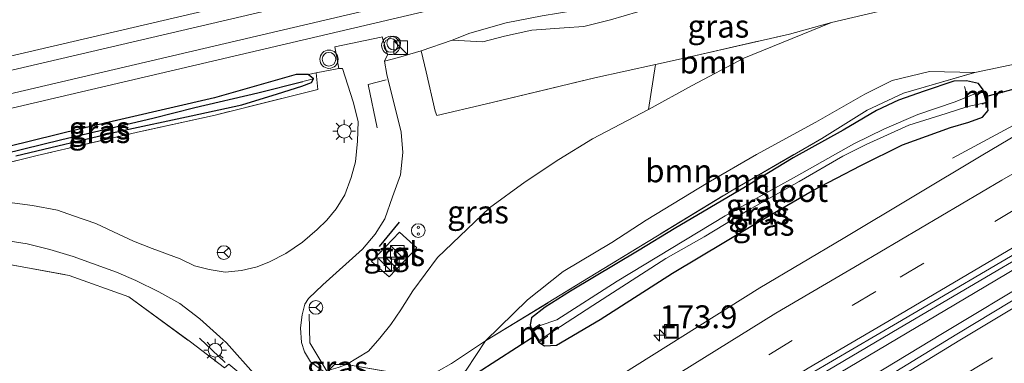
# Model space of a CAD drawing. Units: metres. Extents: x 259990 to 265853, y 478532 to 481253.
# Drawn here: x 263490 to 263598, y 480943 to 480981 of the extents above; entities that cross this region are included whole.
import ezdxf
from ezdxf.enums import TextEntityAlignment as Align

# ---------------------------------------------------------------- set-up
doc = ezdxf.new("R2010")
doc.units = ezdxf.units.M
doc.linetypes.add('IE-TERREINAFSCHEIDING', pattern=[10, 8, -2])
doc.linetypes.add('VW-3-9_STREEP', pattern=[12, 3, -9])
doc.layers.get('0').update_dxf_attribs({"lineweight": 25})
for name, color, linetype, lineweight in [('B-ME-AL-OVERIG-L-B1', 7, 'Continuous', 18), ('B-ME-AM-KILOMETR-S-B1', 7, 'Continuous', 18), ('B-ME-BV-GELEIDECONSTRUCTIE-GELEIDERAIL-L-B1', 213, 'BV-GELEIDERAIL', 18), ('B-ME-GR-BOOM-GV-B6', 93, 'Continuous', 18), ('B-ME-GW-KRUINLIJN-L-B1', 93, 'Continuous', 18), ('B-ME-GW-TEENLIJN-L-B1', 93, 'Continuous', 18), ('B-ME-IE-GRASLAND-GV-B6', 93, 'Continuous', 18), ('B-ME-IE-HULPGEOMETRIE-L-B1', 53, 'Continuous', 18), ('B-ME-IE-INRICHTINGSELEMENT-S-B1', 253, 'Continuous', 18), ('B-ME-IE-MEUBILAIR_WEGMEUBILAIR-LICHTMAST-S-B1', 8, 'Continuous', 18), ('B-ME-IE-TERREINAFSCHEIDING-DOORGANG-L-B1', 8, 'IE-TERREINAFSCHEIDING-KUNSTMATIG-OPEN', 18), ('B-ME-IE-TERREINAFSCHEIDING-RASTERHEKWERK-L-B1', 8, 'IE-TERREINAFSCHEIDING', 18), ('B-ME-MW-MUUR-GV-B6', 8, 'IE-TERREINAFSCHEIDING-KUNSTMATIG', 18), ('B-ME-OG-WATER-GV-B6', 153, 'Continuous', 18), ('B-ME-SB-SPOOR-GV-B6', 253, 'Continuous', 18), ('B-ME-SB-SPOOR-L-B1', 253, 'Continuous', 18), ('B-ME-VH-VERH_SOORT-BITUMEN-GV-B6', 8, 'IE-TERREINAFSCHEIDING-NATUURLIJK-HOUTWAL', 18), ('B-ME-VH-VERH_SOORT-TEGELS-GV-B6', 8, 'Continuous', 18), ('B-ME-VW-MARKERING-39STREEP-015-L-B1', 255, 'VW-3-9_STREEP', 18), ('B-ME-VW-MARKERING-STREEP-015-L-B1', 7, 'Continuous', 18), ('B-ME-VW-MEUBILAIR_WEGMEUBILAIR-RONA-S-B1', 8, 'Continuous', 18), ('B-ME-VW-MEUBILAIR_WEGMEUBILAIR-SLAGBOOM-S-B1', 8, 'Continuous', 18), ('B-ME-VW-MEUBILAIR_WEGMEUBILAIR-VERKEERSLICHT-S-B1', 13, 'Continuous', 18)]:
    doc.layers.add(name, color=color, linetype=linetype, lineweight=lineweight)
for name, color, linetype in [('B-ME-GW-INSTEEKWATERGANG-L-B1', 10, 'Continuous'), ('B-ME-GW-WATERGANG-GREPPEL-L-B1', 10, 'Continuous'), ('B-ME-IE-TERREINAFSCHEIDING-SCHRIKHEK-L-B1', 10, 'Continuous'), ('B-ME-KW-DUIKER-L-B1', 10, 'Continuous')]:
    doc.layers.add(name, color=color, linetype=linetype)
doc.styles.add('NLCS-ISO', font='NLCS-ISO.TTF')
doc.linetypes.add('BV-GELEIDERAIL', pattern='A,10,-3,[108,NLCS.SHX,S=1,R=0,X=0,Y=0],-3', length=16)
doc.linetypes.add('IE-TERREINAFSCHEIDING-KUNSTMATIG', pattern='A,4,[82,NLCS.SHX,S=0.75,R=90,X=0,Y=0],4,-2', length=10)
doc.linetypes.add('IE-TERREINAFSCHEIDING-KUNSTMATIG-OPEN', pattern='A,7,-1.5,[67,NLCS.SHX,S=0.75,R=0,X=0,Y=0],-1.5', length=10)
doc.linetypes.add('IE-TERREINAFSCHEIDING-NATUURLIJK-HOUTWAL', pattern='A,7,-1.5,[67,NLCS.SHX,S=0.75,R=45,X=0,Y=0],-1.5,7,-1.5,[70,NLCS.SHX,S=0.75,R=0,X=0,Y=0],-1.5', length=20)

# ---------------------------------------------------------------- blocks, each defined once
blk = doc.blocks.new('hecto')
for p, q in [((0, 0.625), (-0.625, 0)), ((0, -0.625), (0, 0.625)), ((-0.625, 0), (0.625, 0)), ((0.625, 0), (0, -0.625))]:
    blk.add_line(p, q)
blk = doc.blocks.new('kast')
blk.add_line((-0.75, -0.75), (0.75, 0.75))
blk.add_lwpolyline([(-0.75, 0.75), (0.75, 0.75), (0.75, -0.75), (-0.75, -0.75)], close=True)
blk = doc.blocks.new('snuffelpaal')
for centre, radius in [((0, 0), 0.75), ((-0.375, 0), 0.125), ((0.375, 0), 0.125)]:
    blk.add_circle(centre, radius)
blk = doc.blocks.new('verkeerslicht')
for radius in [1, 0.75]:
    blk.add_circle((0, 0), radius)
blk = doc.blocks.new('lantaarnpaal')
for p, q in [((0, 0.75), (0, 1.25)), ((-0.75, 0), (-1.25, 0)), ((-0.88, 0.88), (-0.53, 0.53)), ((0.53, 0.53), (0.88, 0.88)), ((0.75, 0), (1.25, 0)), ((-0.53, -0.53), (-0.88, -0.88)), ((0, -0.75), (0, -1.25)), ((0.53, -0.53), (0.88, -0.88))]:
    blk.add_line(p, q)
blk.add_circle((0, 0), 0.75)
blk = doc.blocks.new('put')
for p, q in [((0.75, 0.75), (-0.75, 0.75)), ((-0.75, 0.75), (-0.75, -0.75)), ((0.75, -0.75), (0.75, 0.75)), ((-0.75, -0.75), (0.75, -0.75))]:
    blk.add_line(p, q)
blk.add_lwpolyline([(-0.625, 0.625), (0.625, 0.625), (0.625, -0.625), (-0.625, -0.625)], close=True)
blk = doc.blocks.new('dtb')
blk.add_circle((0, 0), 0.75)
blk = doc.blocks.new('wegwijzer')
for q in [(-0.53, -0.53), (0, 0.75), (0.53, -0.53)]:
    blk.add_line((0, 0), q)
blk.add_circle((0, 0), 0.75)

msp = doc.modelspace()

# ---------------------------------------------------------------- linework, layer by layer
at = {"layer": 'B-ME-AL-OVERIG-L-B1'}
msp.add_line((263593.425, 480973.23, 39.217), (263593.656, 480972.45, 39.106), dxfattribs=at)
at = {"layer": 'B-ME-BV-GELEIDECONSTRUCTIE-GELEIDERAIL-L-B1'}
msp.add_line((263592.099, 480965.365, 39.61), (263607.213, 480973.532, 40.144), dxfattribs=at)
for points in [[(263509.586, 480895.518, 40.528), (263512.839, 480897.866, 40.471), (263516.168, 480900.358, 40.39), (263522.439, 480905.246, 40.351), (263526.683, 480908.501, 40.354), (263529.936, 480910.85, 40.294), (263532.815, 480912.896, 40.273), (263536.438, 480915.271, 40.207), (263538.808, 480916.823, 40.267), (263548.986, 480923.249, 40.264), (263556.883, 480928.098, 40.24), (263567.162, 480934.315, 40.153), (263579.709, 480941.826, 40.195), (263594.593, 480950.68, 40.138), (263604.921, 480956.778, 40.057), (263615.033, 480962.727, 40)], [(263509.958, 480894.967, 40.633), (263517.837, 480899.953, 40.522), (263526.822, 480905.625, 40.444), (263534.665, 480910.717, 40.402), (263541.443, 480915.07, 40.357), (263555.902, 480924.461, 40.381), (263567.224, 480931.629, 40.312), (263580.828, 480940.008, 40.174), (263591.013, 480946.191, 40.129), (263601.354, 480952.373, 40.06), (263609.35, 480957.165, 40.024), (263616.165, 480961.157, 39.979)]]:
    msp.add_polyline3d(points, dxfattribs=at)
at = {"layer": 'B-ME-GR-BOOM-GV-B6'}
for points in [[(263525.762, 480942.792, 45.457), (263528.164, 480944.234, 45.298), (263529.414, 480945.668, 45.307), (263530.638, 480947.173, 45.412), (263531.707, 480948.769, 45.58), (263533.013, 480950.852, 45.682), (263535.725, 480954.495, 45.589), (263541.429, 480959.937, 45.244), (263545.315, 480962.762, 45.298), (263549.019, 480965.228, 44.965), (263552.694, 480967.486, 44.761), (263558.828, 480970.687, 44.707), (263563.627, 480973.319, 44.494), (263569.287, 480976.306, 44.119), (263578.853, 480980.203, 44.029), (263585.246, 480981.698, 43.903)], [(263559.6, 480975.632, 45.103), (263563.047, 480976.386, 45.019), (263574.286, 480978.943, 44.845), (263578.853, 480980.203, 44.029), (263569.287, 480976.306, 44.119), (263563.627, 480973.319, 44.494), (263558.828, 480970.687, 44.707), (263559.6, 480975.632, 45.103)], [(263599.976, 480975.872, 39.58), (263594.557, 480974.752, 39.889), (263589.593, 480974.864, 39.946), (263585.494, 480973.883, 40.156), (263582.51, 480972.369, 40.057), (263577.169, 480969.298, 39.853), (263570.638, 480965.785, 39.358), (263565.354, 480962.689, 39.292), (263558.558, 480958.583, 39.451), (263554.812, 480956.152, 39.565), (263549.497, 480952.96, 39.586), (263545.576, 480949.852, 39.844), (263540.999, 480945.379, 39.865), (263537.261, 480942.886, 40.552)], [(263551.618, 480951.854, 39.604), (263540.999, 480945.379, 39.865), (263545.576, 480949.852, 39.844), (263549.497, 480952.96, 39.586), (263554.812, 480956.152, 39.565), (263558.558, 480958.583, 39.451), (263565.354, 480962.689, 39.292), (263570.638, 480965.785, 39.358), (263577.169, 480969.298, 39.853), (263582.51, 480972.369, 40.057), (263585.494, 480973.883, 40.156), (263589.593, 480974.864, 39.946), (263594.557, 480974.752, 39.889), (263586.752, 480972.469, 40.009), (263582.788, 480970.616, 39.733), (263577.808, 480967.54, 39.445), (263567.83, 480961.763, 39.439), (263551.618, 480951.854, 39.604)], [(263487.036, 480954.041, 45.862), (263495.401, 480952.537, 45.973), (263501.953, 480950.182, 45.925), (263508.684, 480945.258, 45.916), (263512.416, 480942.401, 46.006), (263512.875, 480942.813, 45.76), (263517.97, 480938.602, 45.859), (263517.84, 480938.333, 45.955)]]:
    msp.add_polyline3d(points, dxfattribs=at)
at = {"layer": 'B-ME-GW-INSTEEKWATERGANG-L-B1'}
for points in [[(263489.566, 480965.634, 46.036), (263500.913, 480968.307, 46.111), (263508.762, 480970.008, 46.147), (263514.327, 480971.223, 46.135), (263518.22, 480972.403, 46.207), (263520.869, 480973.239, 46.291), (263521.947, 480973.655, 46.294), (263522.142, 480974.06, 46.294), (263521.578, 480974.542, 46.219), (263520.266, 480974.525, 46.081), (263511.335, 480971.987, 46.069), (263496.643, 480968.591, 46.219), (263488.808, 480966.649, 46.189)], [(263595.484, 480972.835, 39.478), (263594.964, 480973.549, 39.478), (263593.633, 480973.849, 39.475), (263592.27, 480973.799, 39.391), (263589.002, 480972.711, 39.391), (263586.219, 480971.72, 39.475), (263583.781, 480970.591, 39.445), (263580.133, 480968.42, 39.328), (263574.665, 480965.423, 39.265), (263569.441, 480962.219, 39.223), (263561.639, 480957.641, 39.145), (263557.809, 480955.317, 39.043), (263550.297, 480950.811, 39.172), (263547.519, 480949.065, 39.25), (263546.005, 480947.905, 39.154), (263545.86, 480947.137, 39.154), (263546.007, 480946.589, 39.526)], [(263546.838, 480945.231, 39.508), (263547.454, 480944.838, 39.508), (263548.744, 480944.908, 39.508), (263553.554, 480947.7, 39.466), (263561.477, 480952.781, 39.409), (263570.086, 480957.935, 39.37), (263576.768, 480961.786, 39.316), (263582.066, 480964.585, 39.316), (263586.643, 480966.815, 39.286), (263591.896, 480968.735, 39.232), (263593.891, 480969.305, 39.232), (263595.403, 480969.864, 39.232), (263596.028, 480970.597, 39.232), (263595.897, 480971.431, 39.355)]]:
    msp.add_polyline3d(points, dxfattribs=at)
at = {"layer": 'B-ME-GW-KRUINLIJN-L-B1'}
for points in [[(263594.299, 480991.671, 45.463), (263575.211, 480987.156, 45.64), (263562.041, 480984.387, 45.703), (263553.837, 480981.988, 45.76), (263550.769, 480981.526, 45.799), (263547.178, 480980.961, 45.874), (263543.241, 480980.193, 45.934), (263539.268, 480979.065, 45.934), (263537.339, 480978.271, 45.934)], [(263578.853, 480980.203, 44.029), (263569.287, 480976.306, 44.119), (263563.627, 480973.319, 44.494), (263558.828, 480970.687, 44.707)]]:
    msp.add_polyline3d(points, dxfattribs=at)
at = {"layer": 'B-ME-GW-TEENLIJN-L-B1'}
for points in [[(263537.339, 480978.271, 45.934), (263540.7, 480978.105, 45.736), (263543.07, 480978.738, 45.688), (263546.059, 480979.363, 45.535), (263549.6, 480979.648, 45.535), (263551.744, 480979.792, 45.4), (263554.667, 480980.496, 45.397), (263557.679, 480981.402, 44.98), (263559.993, 480981.98, 44.902), (263563.54, 480982.897, 44.695), (263567.363, 480983.294, 44.524), (263570.305, 480984.006, 44.362), (263573.081, 480984.627, 44.254), (263576.145, 480985.209, 44.17), (263583.822, 480986.856, 44.065), (263587.931, 480987.729, 43.945), (263591.769, 480988.506, 43.945), (263595.79, 480989.59, 43.975)], [(263594.557, 480974.752, 39.889), (263589.593, 480974.864, 39.946), (263585.494, 480973.883, 40.156), (263582.51, 480972.369, 40.057), (263577.169, 480969.298, 39.853), (263570.638, 480965.785, 39.358), (263565.354, 480962.689, 39.292), (263558.558, 480958.583, 39.451), (263554.812, 480956.152, 39.565), (263549.497, 480952.96, 39.586), (263545.576, 480949.852, 39.844), (263540.999, 480945.379, 39.865), (263538.852, 480942.147, 39.736), (263536.755, 480939.655, 39.763), (263534.604, 480937.2, 39.703), (263531.841, 480934.926, 39.457)]]:
    msp.add_polyline3d(points, dxfattribs=at)
at = {"layer": 'B-ME-GW-WATERGANG-GREPPEL-L-B1'}
msp.add_polyline3d([(263478.368, 480963.708, 45.883), (263481.415, 480964.31, 45.883), (263482.669, 480964.142, 45.883), (263483.675, 480964.288, 45.883), (263485.175, 480964.562, 45.883), (263486.931, 480965.275, 45.793), (263488.201, 480965.86, 45.688), (263494.586, 480967.398, 45.886), (263504.569, 480969.742, 45.868), (263509.179, 480970.929, 45.841), (263516.05, 480972.538, 45.712), (263520.972, 480973.757, 45.514)], dxfattribs=at)
at = {"layer": 'B-ME-IE-GRASLAND-GV-B6'}
for points in [[(263585.246, 480981.698, 43.903), (263578.853, 480980.203, 44.029), (263574.286, 480978.943, 44.845), (263563.047, 480976.386, 45.019), (263559.6, 480975.632, 45.103), (263552.939, 480974.176, 45.328), (263540.946, 480971.28, 45.769), (263535.673, 480970.042, 46.234), (263535.461, 480970.507, 46.39), (263534.473, 480974.817, 46.27), (263533.942, 480977.104, 46.183), (263537.339, 480978.271, 45.934), (263540.7, 480978.105, 45.736), (263543.07, 480978.738, 45.688), (263546.059, 480979.363, 45.535), (263549.6, 480979.648, 45.535), (263551.744, 480979.792, 45.4), (263554.667, 480980.496, 45.397), (263557.679, 480981.402, 44.98)], [(263557.679, 480981.402, 44.98), (263554.667, 480980.496, 45.397), (263551.744, 480979.792, 45.4), (263549.6, 480979.648, 45.535), (263546.059, 480979.363, 45.535), (263543.07, 480978.738, 45.688), (263540.7, 480978.105, 45.736), (263537.339, 480978.271, 45.934), (263539.268, 480979.065, 45.934), (263543.241, 480980.193, 45.934), (263547.178, 480980.961, 45.874)], [(263483.093, 480908.047, 39.847), (263503.951, 480922.147, 40.147), (263508.894, 480923.528, 39.601), (263514.122, 480925.272, 39.601), (263518.298, 480926.538, 39.517), (263521.463, 480928.067, 39.475), (263525.476, 480930.723, 39.457), (263531.841, 480934.926, 39.457), (263534.604, 480937.2, 39.703), (263536.755, 480939.655, 39.763), (263538.852, 480942.147, 39.736), (263540.999, 480945.379, 39.865), (263551.618, 480951.854, 39.604), (263567.83, 480961.763, 39.439), (263577.808, 480967.54, 39.445), (263582.788, 480970.616, 39.733), (263586.752, 480972.469, 40.009), (263594.557, 480974.752, 39.889), (263599.976, 480975.872, 39.58), (263604.849, 480976.944, 39.502), (263607.685, 480972.982, 39.544)], [(263523.506, 480941.846, 45.787), (263521.821, 480943.073, 45.871), (263521.167, 480944.181, 45.961), (263520.852, 480945.177, 45.985), (263520.732, 480946.789, 45.937), (263520.924, 480948.221, 45.85), (263521.201, 480949.385, 45.841), (263521.619, 480949.995, 45.841), (263523.191, 480951.489, 45.937), (263527.515, 480955.394, 46.033), (263528.922, 480957.056, 46.018), (263529.958, 480958.733, 46.057), (263530.797, 480961.151, 46.147), (263531.681, 480963.553, 46.249), (263531.934, 480965.98, 46.387), (263531.757, 480968.215, 46.411), (263530.183, 480974.52, 46.384), (263529.926, 480975.995, 46.384), (263531.478, 480976.377, 46.447), (263533.942, 480977.104, 46.183), (263534.473, 480974.817, 46.27), (263535.461, 480970.507, 46.39)], [(263486.166, 480964.239, 46.078), (263491.885, 480965.663, 46.126), (263503.232, 480968.29, 46.186), (263511.38, 480970.088, 46.192), (263522.635, 480972.879, 46.453), (263522.438, 480974.72, 46.432), (263524.947, 480975.168, 46.519)], [(263524.947, 480975.168, 46.519), (263525.318, 480975.172, 46.477), (263526.512, 480971.535, 46.441), (263527.041, 480969.384, 46.477), (263526.972, 480967.216, 46.414), (263526.756, 480964.962, 46.411), (263526.292, 480963.241, 46.378), (263525.603, 480961.366, 46.258), (263524.627, 480959.839, 46.234), (263523.62, 480958.601, 46.138), (263522.542, 480957.563, 46.093), (263520.942, 480956.163, 46.093), (263519.127, 480954.926, 46.093), (263517.345, 480954.03, 46.093), (263515.984, 480953.47, 46.045), (263514.273, 480953.082, 46.021), (263512.499, 480952.897, 46.039), (263510.735, 480953.171, 45.994), (263509.136, 480953.596, 45.931), (263507.548, 480954.337, 45.925), (263504.496, 480955.476, 45.937), (263502.449, 480956.276, 45.958), (263500.244, 480957.314, 45.922), (263498.342, 480958.228, 46.021), (263495.889, 480959.056, 46.024), (263494.13, 480959.682, 46.036), (263491.394, 480960.177, 45.97), (263487.755, 480960.659, 46.057)], [(263535.461, 480970.507, 46.39), (263535.673, 480970.042, 46.234), (263540.946, 480971.28, 45.769), (263552.939, 480974.176, 45.328), (263559.6, 480975.632, 45.103), (263558.828, 480970.687, 44.707), (263552.694, 480967.486, 44.761), (263549.019, 480965.228, 44.965), (263545.315, 480962.762, 45.298), (263541.429, 480959.937, 45.244), (263535.725, 480954.495, 45.589), (263533.013, 480950.852, 45.682), (263531.707, 480948.769, 45.58), (263530.638, 480947.173, 45.412), (263529.414, 480945.668, 45.307), (263528.164, 480944.234, 45.298), (263525.762, 480942.792, 45.457)], [(263522.438, 480974.72, 46.432), (263522.635, 480972.879, 46.453), (263511.38, 480970.088, 46.192), (263503.232, 480968.29, 46.186), (263491.885, 480965.663, 46.126), (263486.166, 480964.239, 46.078)], [(263521.578, 480974.542, 46.219), (263522.142, 480974.06, 46.294), (263520.972, 480973.757, 45.514), (263516.05, 480972.538, 45.712), (263509.179, 480970.929, 45.841), (263504.569, 480969.742, 45.868), (263494.586, 480967.398, 45.886), (263488.201, 480965.86, 45.688)], [(263488.201, 480965.86, 45.688), (263494.586, 480967.398, 45.886), (263504.569, 480969.742, 45.868), (263509.179, 480970.929, 45.841), (263516.05, 480972.538, 45.712), (263520.972, 480973.757, 45.514), (263522.142, 480974.06, 46.294), (263521.947, 480973.655, 46.294), (263520.869, 480973.239, 46.291), (263518.22, 480972.403, 46.207), (263514.327, 480971.223, 46.135), (263508.762, 480970.008, 46.147), (263500.913, 480968.307, 46.111), (263489.566, 480965.634, 46.036)], [(263488.808, 480966.649, 46.189), (263496.643, 480968.591, 46.219), (263511.335, 480971.987, 46.069), (263520.266, 480974.525, 46.081), (263521.578, 480974.542, 46.219)], [(263489.566, 480965.634, 46.036), (263500.913, 480968.307, 46.111), (263508.762, 480970.008, 46.147), (263514.327, 480971.223, 46.135), (263518.22, 480972.403, 46.207), (263520.869, 480973.239, 46.291), (263521.947, 480973.655, 46.294), (263522.142, 480974.06, 46.294), (263521.578, 480974.542, 46.219), (263522.438, 480974.72, 46.432)], [(263607.685, 480972.982, 39.544), (263595.439, 480965.738, 39.641), (263580.147, 480956.565, 39.745), (263571.013, 480951.189, 39.783), (263547.589, 480936.485, 39.891), (263524.942, 480921.796, 39.953), (263502.51, 480906.873, 40.093), (263482.164, 480893.061, 40.237)], [(263595.484, 480972.835, 39.478), (263594.948, 480972.673, 38.056), (263594.984, 480972.579, 38.056), (263592.419, 480971.543, 38.056), (263588.309, 480970.161, 38.056), (263584.658, 480968.588, 38.056), (263581.301, 480966.938, 38.056), (263575.027, 480963.388, 38.056), (263570.293, 480960.785, 38.056), (263567.219, 480959.056, 37.96), (263555.386, 480951.906, 37.96), (263548.781, 480947.673, 37.96), (263546.968, 480947.051, 37.996), (263546.892, 480947.167, 37.96), (263546.007, 480946.589, 39.526), (263545.86, 480947.137, 39.154), (263546.005, 480947.905, 39.154), (263547.519, 480949.065, 39.25), (263550.297, 480950.811, 39.172), (263557.809, 480955.317, 39.043), (263561.639, 480957.641, 39.145), (263569.441, 480962.219, 39.223), (263574.665, 480965.423, 39.265), (263580.133, 480968.42, 39.328), (263583.781, 480970.591, 39.445), (263586.219, 480971.72, 39.475), (263589.002, 480972.711, 39.391), (263592.27, 480973.799, 39.391), (263593.633, 480973.849, 39.475), (263594.964, 480973.549, 39.478), (263595.484, 480972.835, 39.478)], [(263546.007, 480946.589, 39.526), (263546.838, 480945.231, 39.508), (263547.454, 480944.838, 39.508), (263548.744, 480944.908, 39.508), (263553.554, 480947.7, 39.466), (263561.477, 480952.781, 39.409), (263570.086, 480957.935, 39.37), (263576.768, 480961.786, 39.316), (263582.066, 480964.585, 39.316), (263586.643, 480966.815, 39.286), (263591.896, 480968.735, 39.232), (263593.891, 480969.305, 39.232), (263595.403, 480969.864, 39.232), (263596.028, 480970.597, 39.232), (263595.897, 480971.431, 39.355), (263595.484, 480972.835, 39.478), (263594.964, 480973.549, 39.478), (263593.633, 480973.849, 39.475), (263592.27, 480973.799, 39.391), (263589.002, 480972.711, 39.391), (263586.219, 480971.72, 39.475), (263583.781, 480970.591, 39.445), (263580.133, 480968.42, 39.328), (263574.665, 480965.423, 39.265), (263569.441, 480962.219, 39.223), (263561.639, 480957.641, 39.145), (263557.809, 480955.317, 39.043), (263550.297, 480950.811, 39.172), (263547.519, 480949.065, 39.25), (263546.005, 480947.905, 39.154), (263545.86, 480947.137, 39.154), (263546.007, 480946.589, 39.526)], [(263546.838, 480945.231, 39.508), (263547.774, 480945.866, 37.996), (263547.721, 480945.98, 37.996), (263552.736, 480949.248, 37.996), (263560.736, 480954.381, 37.996), (263564.941, 480956.763, 37.993), (263569.57, 480959.572, 37.99), (263575.317, 480962.803, 37.99), (263580.117, 480965.6, 37.99), (263582.677, 480966.859, 37.99), (263587.328, 480968.992, 38.056), (263591.435, 480970.259, 38.056), (263593.803, 480971.028, 38.056), (263595.317, 480971.367, 38.056), (263595.345, 480971.278, 37.816), (263595.897, 480971.431, 39.355), (263596.028, 480970.597, 39.232), (263595.403, 480969.864, 39.232), (263593.891, 480969.305, 39.232), (263591.896, 480968.735, 39.232), (263586.643, 480966.815, 39.286), (263582.066, 480964.585, 39.316), (263576.768, 480961.786, 39.316), (263570.086, 480957.935, 39.37), (263561.477, 480952.781, 39.409), (263553.554, 480947.7, 39.466), (263548.744, 480944.908, 39.508), (263547.454, 480944.838, 39.508), (263546.838, 480945.231, 39.508)], [(263488.543, 480883.533, 39.878), (263508.8, 480897.251, 39.775), (263531.055, 480912.054, 39.65), (263553.679, 480926.664, 39.542), (263576.7, 480941.117, 39.45), (263586.293, 480946.773, 39.406), (263601.686, 480955.802, 39.294), (263614.713, 480963.152, 39.219), (263616.72, 480960.344, 39.398)], [(263616.72, 480960.344, 39.398), (263604.564, 480953.314, 39.457), (263592.582, 480946.095, 39.505), (263570.275, 480932.462, 39.589), (263541.736, 480914.321, 39.744), (263523.974, 480902.677, 39.852), (263506.59, 480891.078, 39.948), (263486.596, 480877.295, 40.064)], [(263528.516, 480954.045, 46.084), (263530.448, 480952.363, 46.084), (263533.478, 480955.563, 46.084), (263531.565, 480957.254, 46.108), (263528.516, 480954.045, 46.084)], [(263488.729, 480956.331, 46.006), (263490.82, 480955.979, 46.039), (263493.282, 480955.376, 45.997), (263495.841, 480954.615, 45.964), (263497.966, 480953.831, 46.006), (263500.57, 480952.896, 46.069), (263502.72, 480951.984, 45.937), (263505.216, 480950.744, 45.931), (263507.508, 480949.444, 45.964), (263509.699, 480947.793, 45.928), (263512.639, 480945.161, 45.838), (263515.87, 480941.51, 45.904), (263518.251, 480938.668, 45.955), (263517.84, 480938.333, 45.955)], [(263517.84, 480938.333, 45.955), (263517.97, 480938.602, 45.859), (263512.875, 480942.813, 45.76), (263512.416, 480942.401, 46.006), (263508.684, 480945.258, 45.916), (263501.953, 480950.182, 45.925), (263495.401, 480952.537, 45.973), (263487.036, 480954.041, 45.862)], [(263540.999, 480945.379, 39.865), (263538.852, 480942.147, 39.736), (263536.755, 480939.655, 39.763), (263534.604, 480937.2, 39.703), (263531.841, 480934.926, 39.457), (263528.704, 480937.67, 42.841), (263527.562, 480938.613, 43.168), (263525.525, 480940.597, 45.301), (263523.832, 480942.177, 45.868), (263524.87, 480942.444, 45.457), (263525.762, 480942.792, 45.457), (263534.411, 480941.283, 41.485), (263537.261, 480942.886, 40.552), (263540.999, 480945.379, 39.865)]]:
    msp.add_polyline3d(points, dxfattribs=at)
at = {"layer": 'B-ME-IE-HULPGEOMETRIE-L-B1'}
msp.add_line((263520.972, 480973.757, 45.514), (263522.142, 480974.06, 46.294), dxfattribs=at)
at = {"layer": 'B-ME-IE-TERREINAFSCHEIDING-DOORGANG-L-B1'}
msp.add_line((263535.461, 480970.507, 46.39), (263534.473, 480974.817, 46.27), dxfattribs=at)
at = {"layer": 'B-ME-IE-TERREINAFSCHEIDING-RASTERHEKWERK-L-B1'}
for points in [[(263535.461, 480970.507, 46.39), (263535.673, 480970.042, 46.234), (263540.946, 480971.28, 45.769), (263552.939, 480974.176, 45.328), (263559.6, 480975.632, 45.103), (263563.047, 480976.386, 45.019), (263574.286, 480978.943, 44.845), (263578.853, 480980.203, 44.029), (263585.246, 480981.698, 43.903), (263592.213, 480983.325, 43.756), (263597.193, 480984.625, 43.759), (263599.032, 480985.064, 43.807)], [(263523.832, 480942.177, 45.868), (263524.439, 480942.79, 45.943), (263525.762, 480942.792, 45.457), (263534.411, 480941.283, 41.485), (263537.261, 480942.886, 40.552), (263540.999, 480945.379, 39.865), (263551.618, 480951.854, 39.604), (263567.83, 480961.763, 39.439), (263577.808, 480967.54, 39.445), (263582.788, 480970.616, 39.733), (263586.752, 480972.469, 40.009), (263594.557, 480974.752, 39.889), (263599.976, 480975.872, 39.58), (263604.849, 480976.944, 39.502)], [(263534.473, 480974.817, 46.27), (263533.942, 480977.104, 46.183), (263531.478, 480976.377, 46.447), (263529.926, 480975.995, 46.384)], [(263524.947, 480975.168, 46.519), (263522.438, 480974.72, 46.432), (263522.635, 480972.879, 46.453), (263511.38, 480970.088, 46.192), (263503.232, 480968.29, 46.186), (263491.885, 480965.663, 46.126), (263486.166, 480964.239, 46.078)], [(263438.053, 480947.801, 46.057), (263453.234, 480950.072, 45.931), (263460.705, 480951.775, 45.922), (263468.195, 480953.298, 45.817), (263474.962, 480954.321, 45.751), (263480.671, 480954.657, 45.865), (263487.036, 480954.041, 45.862), (263495.401, 480952.537, 45.973), (263501.953, 480950.182, 45.925), (263508.684, 480945.258, 45.916), (263512.416, 480942.401, 46.006), (263512.875, 480942.813, 45.76)], [(263523.619, 480942.063, 45.853), (263521.762, 480945.162, 45.853), (263521.666, 480948.292, 45.853)]]:
    msp.add_polyline3d(points, dxfattribs=at)
at = {"layer": 'B-ME-IE-TERREINAFSCHEIDING-SCHRIKHEK-L-B1'}
for p, q in [((263529.389, 480955.683, 46.147), (263531.561, 480958.35, 46.147)), ((263512.487, 480942.998, 46.024), (263509.683, 480945.679, 45.934))]:
    msp.add_line(p, q, dxfattribs=at)
at = {"layer": 'B-ME-KW-DUIKER-L-B1'}
for p, q in [((263595.61, 480972.087, 38.056), (263606.246, 480974.946, 38.056)), ((263546.516, 480945.999, 37.96), (263506.725, 480920.431, 37.96))]:
    msp.add_line(p, q, dxfattribs=at)
at = {"layer": 'B-ME-MW-MUUR-GV-B6'}
for points in [[(263595.484, 480972.835, 39.478), (263595.897, 480971.431, 39.355), (263595.345, 480971.278, 37.816), (263595.317, 480971.367, 38.056), (263595.786, 480971.495, 38.056), (263595.428, 480972.715, 38.056), (263594.984, 480972.579, 38.056), (263594.948, 480972.673, 38.056), (263595.484, 480972.835, 39.478)], [(263546.007, 480946.589, 39.526), (263546.892, 480947.167, 37.96), (263546.968, 480947.051, 37.996), (263546.167, 480946.552, 37.996), (263546.873, 480945.406, 37.996), (263547.721, 480945.98, 37.996), (263547.774, 480945.866, 37.996), (263546.838, 480945.231, 39.508), (263546.007, 480946.589, 39.526)]]:
    msp.add_polyline3d(points, dxfattribs=at)
at = {"layer": 'B-ME-OG-WATER-GV-B6'}
msp.add_polyline3d([(263594.984, 480972.579, 38.056), (263595.428, 480972.715, 38.056), (263595.786, 480971.495, 38.056), (263595.317, 480971.367, 38.056), (263593.803, 480971.028, 38.056), (263591.435, 480970.259, 38.056), (263587.328, 480968.992, 38.056), (263582.677, 480966.859, 37.99), (263580.117, 480965.6, 37.99), (263575.317, 480962.803, 37.99), (263569.57, 480959.572, 37.99), (263564.941, 480956.763, 37.993), (263560.736, 480954.381, 37.996), (263552.736, 480949.248, 37.996), (263547.721, 480945.98, 37.996), (263546.873, 480945.406, 37.996), (263546.167, 480946.552, 37.996), (263546.968, 480947.051, 37.996), (263548.781, 480947.673, 37.96), (263555.386, 480951.906, 37.96), (263567.219, 480959.056, 37.96), (263570.293, 480960.785, 38.056), (263575.027, 480963.388, 38.056), (263581.301, 480966.938, 38.056), (263584.658, 480968.588, 38.056), (263588.309, 480970.161, 38.056), (263592.419, 480971.543, 38.056), (263594.984, 480972.579, 38.056)], dxfattribs=at)
at = {"layer": 'B-ME-SB-SPOOR-GV-B6'}
msp.add_polyline3d([(263547.178, 480980.961, 45.874), (263543.241, 480980.193, 45.934), (263539.268, 480979.065, 45.934), (263537.339, 480978.271, 45.934), (263533.942, 480977.104, 46.183), (263531.478, 480976.377, 46.447), (263529.926, 480975.995, 46.384), (263530.264, 480976.664, 46.39), (263529.676, 480978.658, 46.501), (263529.57, 480978.626, 46.501), (263524.474, 480977.571, 46.645), (263524.947, 480975.168, 46.519), (263522.438, 480974.72, 46.432), (263521.578, 480974.542, 46.219), (263520.266, 480974.525, 46.081), (263511.335, 480971.987, 46.069), (263496.643, 480968.591, 46.219), (263488.808, 480966.649, 46.189)], dxfattribs=at)
at = {"layer": 'B-ME-SB-SPOOR-L-B1'}
for points in [[(263588.472, 480999.775, 46.027), (263550.429, 480990.897, 46.234), (263482.204, 480974.971, 46.606), (263414.018, 480959.013, 46.945), (263348.715, 480943.772, 47.437), (263280.279, 480928.785, 47.758), (263247.444, 480922.251, 48.208), (263213.182, 480916.252, 48.172), (263206.216, 480915.229, 47.927)], [(263589.443, 480998.438, 46.111), (263551.375, 480989.553, 46.318), (263483.15, 480973.627, 46.69), (263414.964, 480957.669, 47.029), (263349.661, 480942.428, 47.521), (263281.225, 480927.441, 47.842), (263247.487, 480920.785, 48.208), (263214.128, 480914.908, 48.256), (263207.162, 480913.885, 48.011)], [(263590.996, 480996.257, 46.015), (263551.14, 480986.999, 46.213), (263482.983, 480971.019, 46.675), (263414.809, 480955.104, 47.146), (263349.359, 480939.892, 47.689), (263280.947, 480924.874, 47.968), (263247.385, 480918.213, 48.208), (263213.885, 480912.333, 48.16), (263208.8, 480911.545, 47.999)], [(263591.988, 480994.887, 46.063), (263552.086, 480985.626, 46.261), (263483.929, 480969.646, 46.723), (263415.755, 480953.731, 47.194), (263350.305, 480938.519, 47.737), (263281.893, 480923.501, 48.016), (263247.395, 480916.674, 48.208), (263214.831, 480910.96, 48.208), (263209.746, 480910.172, 48.047)]]:
    msp.add_polyline3d(points, dxfattribs=at)
at = {"layer": 'B-ME-VH-VERH_SOORT-BITUMEN-GV-B6'}
for points in [[(263487.755, 480960.659, 46.057), (263491.394, 480960.177, 45.97), (263494.13, 480959.682, 46.036), (263495.889, 480959.056, 46.024), (263498.342, 480958.228, 46.021), (263500.244, 480957.314, 45.922), (263502.449, 480956.276, 45.958), (263504.496, 480955.476, 45.937), (263507.548, 480954.337, 45.925), (263509.136, 480953.596, 45.931), (263510.735, 480953.171, 45.994), (263512.499, 480952.897, 46.039), (263514.273, 480953.082, 46.021), (263515.984, 480953.47, 46.045), (263517.345, 480954.03, 46.093), (263519.127, 480954.926, 46.093), (263520.942, 480956.163, 46.093), (263522.542, 480957.563, 46.093), (263523.62, 480958.601, 46.138), (263524.627, 480959.839, 46.234), (263525.603, 480961.366, 46.258), (263526.292, 480963.241, 46.378), (263526.756, 480964.962, 46.411), (263526.972, 480967.216, 46.414), (263527.041, 480969.384, 46.477), (263526.512, 480971.535, 46.441), (263525.318, 480975.172, 46.477), (263524.947, 480975.168, 46.519), (263524.474, 480977.571, 46.645), (263529.57, 480978.626, 46.501), (263529.676, 480978.658, 46.501), (263530.264, 480976.664, 46.39), (263529.926, 480975.995, 46.384), (263530.183, 480974.52, 46.384), (263531.757, 480968.215, 46.411), (263531.934, 480965.98, 46.387), (263531.681, 480963.553, 46.249), (263530.797, 480961.151, 46.147), (263529.958, 480958.733, 46.057), (263528.922, 480957.056, 46.018), (263527.515, 480955.394, 46.033), (263523.191, 480951.489, 45.937), (263521.619, 480949.995, 45.841), (263521.201, 480949.385, 45.841), (263520.924, 480948.221, 45.85), (263520.732, 480946.789, 45.937), (263520.852, 480945.177, 45.985), (263521.167, 480944.181, 45.961), (263521.821, 480943.073, 45.871), (263523.506, 480941.846, 45.787)], [(263482.164, 480893.061, 40.237), (263502.51, 480906.873, 40.093), (263524.942, 480921.796, 39.953), (263547.589, 480936.485, 39.891), (263571.013, 480951.189, 39.783), (263580.147, 480956.565, 39.745), (263595.439, 480965.738, 39.641), (263607.685, 480972.982, 39.544), (263609.821, 480969.994, 39.482), (263611.869, 480967.129, 39.399), (263613.9, 480964.289, 39.3), (263614.333, 480963.684, 39.262)], [(263614.333, 480963.684, 39.262), (263601.39, 480956.318, 39.357), (263586.076, 480947.328, 39.472), (263576.611, 480941.787, 39.515), (263553.263, 480927.292, 39.611), (263530.652, 480912.645, 39.709), (263508.435, 480897.854, 39.826), (263488.023, 480884.068, 39.959)], [(263488.023, 480884.068, 39.959), (263508.435, 480897.854, 39.826), (263530.652, 480912.645, 39.709), (263553.263, 480927.292, 39.611), (263576.611, 480941.787, 39.515), (263586.076, 480947.328, 39.472), (263601.39, 480956.318, 39.357), (263614.333, 480963.684, 39.262), (263614.713, 480963.152, 39.219)], [(263614.713, 480963.152, 39.219), (263601.686, 480955.802, 39.294), (263586.293, 480946.773, 39.406), (263576.7, 480941.117, 39.45), (263553.679, 480926.664, 39.542), (263531.055, 480912.054, 39.65), (263508.8, 480897.251, 39.775), (263488.543, 480883.533, 39.878)], [(263486.596, 480877.295, 40.064), (263506.59, 480891.078, 39.948), (263523.974, 480902.677, 39.852), (263541.736, 480914.321, 39.744), (263570.275, 480932.462, 39.589), (263592.582, 480946.095, 39.505), (263604.564, 480953.314, 39.457), (263616.72, 480960.344, 39.398), (263617.154, 480959.737, 39.384), (263619.187, 480956.894, 39.288), (263621.224, 480954.045, 39.202), (263623.062, 480951.473, 39.099)], [(263515.87, 480941.51, 45.904), (263512.639, 480945.161, 45.838), (263509.699, 480947.793, 45.928), (263507.508, 480949.444, 45.964), (263505.216, 480950.744, 45.931), (263502.72, 480951.984, 45.937), (263500.57, 480952.896, 46.069), (263497.966, 480953.831, 46.006), (263495.841, 480954.615, 45.964), (263493.282, 480955.376, 45.997), (263490.82, 480955.979, 46.039), (263488.729, 480956.331, 46.006)]]:
    msp.add_polyline3d(points, dxfattribs=at)
at = {"layer": 'B-ME-VH-VERH_SOORT-TEGELS-GV-B6'}
msp.add_polyline3d([(263533.478, 480955.563, 46.084), (263530.448, 480952.363, 46.084), (263528.516, 480954.045, 46.084), (263531.565, 480957.254, 46.108), (263533.478, 480955.563, 46.084)], dxfattribs=at)
at = {"layer": 'B-ME-VW-MARKERING-39STREEP-015-L-B1'}
for points in [[(263611.869, 480967.129, 39.399), (263599.319, 480959.961, 39.489), (263583.716, 480950.773, 39.61), (263574.564, 480945.419, 39.651), (263551.108, 480930.867, 39.755), (263528.413, 480916.223, 39.85), (263506.165, 480901.369, 39.957), (263485.674, 480887.514, 40.068), (263464.174, 480872.534, 40.202), (263440.375, 480855.36, 40.347), (263416.845, 480837.993, 40.519), (263396.047, 480822.167, 40.68), (263374.002, 480804.8, 40.831), (263352.621, 480787.587, 40.998), (263333.931, 480772.075, 41.145), (263316.689, 480757.384, 41.307)], [(263619.187, 480956.894, 39.288), (263606.783, 480949.669, 39.36), (263594.765, 480942.495, 39.432), (263572.528, 480928.868, 39.511), (263544.065, 480910.793, 39.653), (263526.249, 480899.125, 39.748), (263508.952, 480887.554, 39.871), (263488.903, 480873.731, 39.97), (263468.872, 480859.733, 40.096), (263446.998, 480844.032, 40.219), (263426.759, 480828.962, 40.342), (263409.049, 480815.604, 40.473), (263387.919, 480799.158, 40.621), (263370.257, 480785.081, 40.779), (263351.058, 480769.311, 40.933), (263326.624, 480748.827, 41.135), (263324.156, 480746.695, 41.156)]]:
    msp.add_polyline3d(points, dxfattribs=at)
at = {"layer": 'B-ME-VW-MARKERING-STREEP-015-L-B1'}
for points in [[(263529.126, 480968.688, 46.537), (263528.14, 480973.433, 46.57), (263530.119, 480973.959, 46.57)], [(263314.694, 480760.24, 41.399), (263331.63, 480774.664, 41.242), (263350.434, 480790.295, 41.09), (263371.805, 480807.527, 40.92), (263394.048, 480825.031, 40.767), (263414.746, 480840.755, 40.605), (263438.378, 480858.23, 40.437), (263462.206, 480875.376, 40.289), (263483.828, 480890.465, 40.162), (263504.238, 480904.265, 40.04), (263526.525, 480919.106, 39.935), (263549.337, 480933.834, 39.838), (263572.783, 480948.394, 39.724), (263581.949, 480953.78, 39.698), (263597.497, 480962.965, 39.576), (263609.821, 480969.994, 39.482)], [(263613.9, 480964.289, 39.3), (263601.048, 480956.958, 39.394), (263585.664, 480947.85, 39.508), (263576.312, 480942.393, 39.554), (263552.934, 480927.945, 39.648), (263530.261, 480913.266, 39.742), (263508.017, 480898.438, 39.86), (263487.6, 480884.661, 39.983), (263466.259, 480869.648, 40.111), (263442.293, 480852.452, 40.254), (263418.893, 480835.162, 40.421), (263398.189, 480819.405, 40.582), (263376.196, 480802.13, 40.752), (263354.829, 480784.884, 40.904), (263336.209, 480769.455, 41.06), (263318.692, 480754.517, 41.212)], [(263617.154, 480959.737, 39.384), (263604.958, 480952.658, 39.444), (263592.93, 480945.444, 39.509), (263570.618, 480931.797, 39.582), (263542.139, 480913.744, 39.767), (263524.373, 480902.074, 39.845), (263507.025, 480890.46, 39.94), (263487.002, 480876.686, 40.05), (263466.961, 480862.653, 40.175), (263444.882, 480846.819, 40.325), (263424.637, 480831.752, 40.446), (263406.968, 480818.41, 40.563), (263385.719, 480801.875, 40.704), (263368.039, 480787.762, 40.855), (263348.901, 480772.079, 41.012), (263324.438, 480751.536, 41.251), (263322.151, 480749.565, 41.268)]]:
    msp.add_polyline3d(points, dxfattribs=at)

# ---------------------------------------------------------------- block references
at = {"layer": 'B-ME-AM-KILOMETR-S-B1', "rotation": 90}
msp.add_blockref('hecto', (263560.041, 480945.977, 39.697), dxfattribs=at)
at = {"layer": 'B-ME-IE-INRICHTINGSELEMENT-S-B1', "rotation": 90}
for name, p in [('kast', (263531.683, 480977.471, 46.753)), ('snuffelpaal', (263533.629, 480957.437, 46.189)), ('kast', (263531.346, 480955.068, 48.145)), ('kast', (263530.783, 480953.787, 47.5)), ('kast', (263529.955, 480953.715, 47.008)), ('put', (263561.338, 480946.413, 39.737))]:
    msp.add_blockref(name, p, dxfattribs=at)
at = {"layer": 'B-ME-IE-MEUBILAIR_WEGMEUBILAIR-LICHTMAST-S-B1', "rotation": 90}
for p in [(263525.519, 480968.308, 46.546), (263511.382, 480944.345, 45.754)]:
    msp.add_blockref('lantaarnpaal', p, dxfattribs=at)
at = {"layer": 'B-ME-VW-MEUBILAIR_WEGMEUBILAIR-RONA-S-B1', "rotation": 90}
for p in [(263512.356, 480955.032, 46.603), (263522.424, 480949.028, 46.096)]:
    msp.add_blockref('wegwijzer', p, dxfattribs=at)
at = {"layer": 'B-ME-VW-MEUBILAIR_WEGMEUBILAIR-SLAGBOOM-S-B1', "rotation": 90}
msp.add_blockref('dtb', (263530.947, 480977.973, 46.291), dxfattribs=at)
at = {"layer": 'B-ME-VW-MEUBILAIR_WEGMEUBILAIR-VERKEERSLICHT-S-B1', "rotation": 90}
for p in [(263530.616, 480977.706, 46.297), (263523.851, 480976.199, 46.255)]:
    msp.add_blockref('verkeerslicht', p, dxfattribs=at)

# ---------------------------------------------------------------- texts
at = {"layer": 'B-ME-AM-KILOMETR-S-B1', "ltscale": 0.2, "style": 'NLCS-ISO'}
msp.add_text('173.9', height=2.5, dxfattribs=at).set_placement((263560.041, 480945.977, 39.697), align=Align.BOTTOM_LEFT)
at = {"layer": 'B-ME-GR-BOOM-GV-B6', "ltscale": 0.2, "style": 'NLCS-ISO'}
for p in [(263565.891, 480975.8885), (263562.1512, 480963.9788), (263568.5095, 480962.9257)]:
    msp.add_text('bmn', height=2.5, dxfattribs=at).set_placement(p, align=Align.MIDDLE_CENTER)
at = {"layer": 'B-ME-IE-GRASLAND-GV-B6', "ltscale": 0.2, "style": 'NLCS-ISO'}
for p in [(263566.487, 480979.816), (263498.7265, 480968.681), (263498.7265, 480968.272), (263540.166, 480959.475), (263570.672, 480960.219), (263570.944, 480959.3435), (263571.433, 480958.1345), (263530.997, 480954.8085), (263524.797, 480942.4845)]:
    msp.add_text('gras', height=2.5, dxfattribs=at).set_placement(p, align=Align.MIDDLE_CENTER)
at = {"layer": 'B-ME-MW-MUUR-GV-B6', "ltscale": 0.2, "style": 'NLCS-ISO'}
for p in [(263595.4081, 480972.1342), (263546.8052, 480946.2701)]:
    msp.add_text('mr', height=2.5, dxfattribs=at).set_placement(p, align=Align.MIDDLE_CENTER)
at = {"layer": 'B-ME-OG-WATER-GV-B6', "ltscale": 0.2, "style": 'NLCS-ISO'}
msp.add_text('sloot', height=2.5, dxfattribs=at).set_placement((263574.51, 480961.831), align=Align.MIDDLE_CENTER)
at = {"layer": 'B-ME-VH-VERH_SOORT-TEGELS-GV-B6', "ltscale": 0.2, "style": 'NLCS-ISO'}
msp.add_text('tgl', height=2.5, dxfattribs=at).set_placement((263531.497, 480954.9576), align=Align.MIDDLE_CENTER)

doc.saveas('drawing.dxf')
